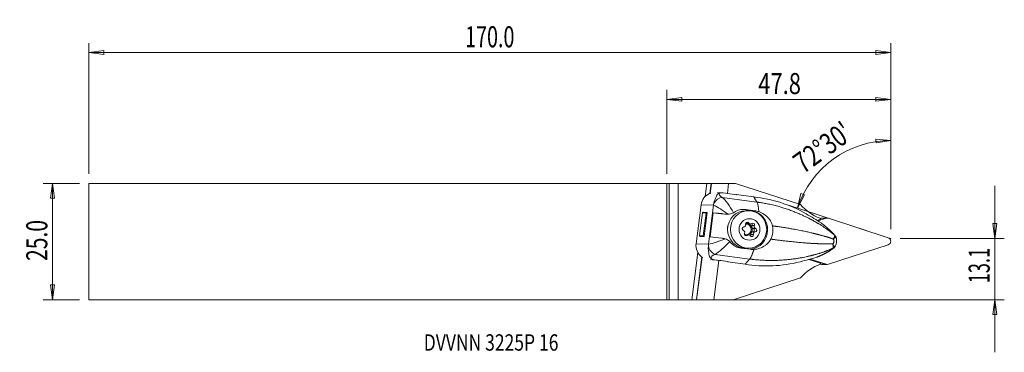
# Model space of a CAD drawing. Units: millimetres. Extents: x -138 to 72, y -24 to 47.
import ezdxf

# ---------------------------------------------------------------- set-up
doc = ezdxf.new("R2010")
doc.units = ezdxf.units.MM
doc.layers.get('0').update_dxf_attribs({"linetype": 'CONTINUOUS'})
for name, color, linetype in [('1', 4, 'CONTINUOUS'), ('2', 7, 'CONTINUOUS'), ('SK1', 4, 'CONTINUOUS'), ('SK2', 7, 'CONTINUOUS'), ('SK6', 5, 'CONTINUOUS')]:
    doc.layers.add(name, color=color, linetype=linetype)
doc.styles.add('iso_b_vert', font='simplex.shx')
doc.dimstyles.get("Standard").update_dxf_attribs({"dimtxt": 0.18, "dimasz": 0.18, "dimexe": 0.18, "dimexo": 0.0625, "dimgap": 0.09, "dimtad": 1, "dimzin": 0, "dimdsep": 52, "dimtxsty": 'Standard', "dimcen": 0.09, "dimadec": 0, "dimazin": 0, "dimtfac": 1, "dimtdec": 4, "dimtofl": 0, "dimtmove": 0, "dimatfit": 3, "dimfxl": 1, "dimtolj": 1, "dimtzin": 0, "dimarcsym": 0})

# ---------------------------------------------------------------- blocks, each defined once
blk = doc.blocks.new('DimnDraft3D1')
at = {"layer": '2', "lineweight": 13}
for p, q in [((47.840125, 2.6445), (47.840125, 23.600344)), ((47.840125, 21.600344), (44.651593, 21.89804)), ((44.683194, 21.062644), (44.651593, 21.89804)), ((47.840125, 21.600344), (44.683194, 21.062644)), ((27.910117, 7.12078), (28.612391, 10.245224)), ((27.910117, 7.12078), (29.397128, 9.957002)), ((28.612391, 10.245224), (29.397128, 9.957002)), ((42.559826, 2.360339), (26.008022, 7.738869))]:
    blk.add_line(p, q, dxfattribs=at)
blk.add_arc((47.840125, 0.6445), 20.955844, 90, 161.998366, dxfattribs=at)
at = {"layer": '2', "lineweight": 18, "insert": (29.137198, 14.349578), "char_height": 4.5, "attachment_point": 7, "rotation": 35.99918292, "line_spacing_factor": 1.084337, "style": 'iso_b_vert'}
blk.add_mtext("\\W0.7645;72%%d30'", dxfattribs=at)
blk = doc.blocks.new('DimnDraft3D2')
at = {"layer": 'SK2', "lineweight": 13}
for p, q in [((-125.509875, 12.4375), (-133.259875, 12.4375)), ((-131.259875, 12.4375), (-131.677872, 9.262498)), ((-131.259875, -12.4375), (-131.259875, 12.4375)), ((-131.259875, 12.4375), (-130.841879, 9.262502)), ((-130.841879, 9.262502), (-131.677872, 9.262498)), ((-131.677872, -9.262502), (-130.841879, -9.262498)), ((-131.259875, -12.4375), (-131.677872, -9.262502)), ((-131.259875, -12.4375), (-130.841879, -9.262498)), ((-125.509875, -12.4375), (-133.259875, -12.4375))]:
    blk.add_line(p, q, dxfattribs=at)
at = {"layer": 'SK2', "lineweight": 18, "insert": (-132.384875, -4.156579), "char_height": 4.5, "attachment_point": 7, "rotation": 90, "line_spacing_factor": 1.084337, "style": 'iso_b_vert'}
blk.add_mtext('\\W0.7346;25.0', dxfattribs=at)
blk = doc.blocks.new('_CLOSED')
at = {"lineweight": -2}
for p, q in [((-1, 0.166667), (0, 0)), ((-1, 0.166667), (-1, -0.166667)), ((0, 0), (-1, -0.166667)), ((0, 0), (-1, 0))]:
    blk.add_line(p, q, dxfattribs=at)
blk = doc.blocks.new('DimnDraft3D3')
at = {"layer": '2', "lineweight": 13}
for p, q in [((70.090125, -23.6875), (70.090125, 11.8945)), ((69.672128, 3.819498), (70.508121, 3.819502)), ((70.090125, 0.6445), (69.672128, 3.819498)), ((70.090125, 0.6445), (70.508121, 3.819502)), ((49.840125, 0.6445), (72.090125, 0.6445)), ((2, -12.4375), (72.090125, -12.4375)), ((70.090125, -12.4375), (69.672128, -15.612502)), ((70.090125, -12.4375), (70.508121, -15.612498)), ((70.508121, -15.612498), (69.672128, -15.612502))]:
    blk.add_line(p, q, dxfattribs=at)
at = {"layer": '2', "lineweight": 18, "insert": (68.965125, -8.928079), "char_height": 4.5, "attachment_point": 7, "rotation": 90, "line_spacing_factor": 1.084337, "style": 'iso_b_vert'}
blk.add_mtext('\\W0.6347;13.1', dxfattribs=at)
blk = doc.blocks.new('DimnDraft3D4')
at = {"layer": '2', "lineweight": 13}
for p, q in [((0, 14.4375), (0, 32.3945)), ((47.840125, 2.6445), (47.840125, 32.3945)), ((0, 30.3945), (3.174998, 30.812497)), ((0, 30.3945), (47.840125, 30.3945)), ((0, 30.3945), (3.175002, 29.976503)), ((3.174998, 30.812497), (3.175002, 29.976503)), ((47.840125, 30.3945), (44.665123, 30.812497)), ((44.665126, 29.976503), (44.665123, 30.812497)), ((47.840125, 30.3945), (44.665126, 29.976503))]:
    blk.add_line(p, q, dxfattribs=at)
at = {"layer": '2', "lineweight": 18, "insert": (19.526641, 31.5195), "char_height": 4.5, "attachment_point": 7, "line_spacing_factor": 1.084337, "style": 'iso_b_vert'}
blk.add_mtext('\\W0.7640;47.8', dxfattribs=at)
blk = doc.blocks.new('DimnDraft3D5')
at = {"layer": 'SK2', "lineweight": 13}
for p, q in [((-123.509875, 14.4375), (-123.509875, 42.3945)), ((47.840125, 2.6445), (47.840125, 42.3945)), ((-123.509875, 40.3945), (-120.334877, 40.812497)), ((47.840125, 40.3945), (-123.509875, 40.3945)), ((-123.509875, 40.3945), (-120.334874, 39.976503)), ((-120.334877, 40.812497), (-120.334874, 39.976503)), ((47.840125, 40.3945), (44.665123, 40.812497)), ((44.665126, 39.976503), (44.665123, 40.812497)), ((47.840125, 40.3945), (44.665126, 39.976503))]:
    blk.add_line(p, q, dxfattribs=at)
at = {"layer": 'SK2', "lineweight": 18, "insert": (-43.110533, 41.5195), "char_height": 4.5, "attachment_point": 7, "line_spacing_factor": 1.084337, "style": 'iso_b_vert'}
blk.add_mtext('\\W0.6864;170.0', dxfattribs=at)

msp = doc.modelspace()

# ---------------------------------------------------------------- linework, layer by layer
at = {"layer": '1', "lineweight": 18}
for p, q in [((0, 12.438), (0.5, 12.438)), ((0, 12.438), (0, -12.438)), ((2.38, 12.438), (0.5, 12.438)), ((0.5, 12.438), (0.5, -12.44)), ((2.38, 12.438), (8.503, 12.438)), ((2.38, -12.47), (2.38, 12.438)), ((8.141, 9.606), (8.503, 12.438)), ((8.503, 12.438), (9.479, 12.438)), ((9.203, 10.274), (9.479, 12.438)), ((9.253, 10.285), (9.528, 12.438)), ((9.479, 12.438), (9.528, 12.438)), ((9.528, 12.438), (13.189, 12.438)), ((12.91, 10.254), (13.189, 12.438)), ((13.189, 12.438), (14.65, 12.438)), ((28.553, 7.92), (14.65, 12.438)), ((11.742, 10.403), (10.789, 10.445)), ((11.832, 9.441), (19.227, 8.438)), ((14.895, 9.986), (11.987, 10.38)), ((14.823, 9.995), (14.831, 10.056)), ((14.831, 10.056), (14.895, 9.986)), ((18.553, 9.551), (14.831, 10.056)), ((6.231, -0.465), (7.295, 7.863)), ((9.948, 7.745), (7.295, 7.863)), ((9.948, 7.745), (8.884, -0.583)), ((16.858, 6.832), (16.071, 6.867)), ((16.203, 6.849), (18.034, 6.6)), ((17.435, 6.582), (16.847, 6.582)), ((16.858, 6.832), (18.834, 6.564)), ((18.834, 6.564), (18.034, 6.6)), ((7.613, 6.117), (6.993, 1.259)), ((7.717, 6.249), (7.613, 6.117)), ((7.613, 6.117), (8.399, 6.082)), ((7.717, 6.249), (8.611, 6.209)), ((8.399, 6.082), (7.779, 1.224)), ((8.611, 6.209), (7.952, 1.053)), ((8.611, 6.209), (8.399, 6.082)), ((9.913, 6.143), (9.254, 0.988)), ((11.618, 5.911), (9.913, 6.143)), ((12.397, 5.876), (11.618, 5.911)), ((11.871, 5.888), (12.709, 5.851)), ((32.084, 4.516), (32.8, 4.749)), ((32.227, 4.43), (32.705, 4.585)), ((32.264, 4.406), (34.032, 4.981)), ((32.8, 4.749), (32.705, 4.585)), ((32.8, 4.749), (32.724, 4.998)), ((32.743, 4.936), (32.88, 4.981)), ((32.88, 4.981), (34.032, 4.981)), ((34.264, 5.018), (33.112, 5.018)), ((34.495, 4.981), (47.302, 0.82)), ((16.95, 3.938), (17.494, 3.938)), ((17.302, 3.734), (17.845, 3.734)), ((18.165, 3.395), (18.71, 3.395)), ((18.411, 2.783), (18.956, 2.783)), ((6.993, 1.259), (7.779, 1.224)), ((7.059, 1.093), (6.993, 1.259)), ((7.059, 1.093), (7.952, 1.053)), ((7.952, 1.053), (7.779, 1.224)), ((16.649, 1.311), (17.158, 1.311)), ((17.442, 1.429), (16.899, 1.429)), ((17.925, 1.512), (18.469, 1.512)), ((18.316, 2.038), (18.86, 2.038)), ((8.884, -0.583), (6.231, -0.465)), ((17.783, -1.665), (15.807, -1.397)), ((16.847, -1.418), (17.435, -1.418)), ((47.302, -0.695), (34.495, -4.856)), ((5.321, -12.467), (6.61, -2.375)), ((6.297, -12.47), (7.469, -3.3)), ((6.346, -12.47), (7.514, -3.321)), ((10.164, -3.897), (9.333, -3.86)), ((11.491, -4.083), (9.722, -3.902)), ((10.006, -12.48), (11.084, -4.042)), ((10.164, -3.897), (13.071, -4.291)), ((10.276, -2.743), (17.671, -3.747)), ((11.491, -4.083), (12.998, -4.288)), ((30.3, -3.824), (32.834, -4.635)), ((30.538, -3.871), (30.35, -3.811)), ((34.032, -4.856), (30.609, -3.744)), ((31.127, -3.955), (32.738, -4.471)), ((12.998, -4.288), (12.99, -4.355)), ((13.071, -4.291), (12.99, -4.355)), ((16.712, -4.86), (12.99, -4.355)), ((13.071, -4.291), (12.998, -4.288)), ((32.834, -4.635), (32.738, -4.471)), ((32.834, -4.635), (32.767, -4.857)), ((32.88, -4.856), (32.777, -4.823)), ((32.88, -4.856), (34.032, -4.856)), ((33.112, -4.893), (34.264, -4.893)), ((14.149, -12.475), (28.553, -7.795)), ((0.5, -12.44), (0, -12.438)), ((0.5, -12.44), (2.38, -12.47)), ((5.321, -12.467), (2.38, -12.47)), ((6.346, -12.47), (6.297, -12.47)), ((10.006, -12.48), (6.346, -12.47)), ((14.149, -12.475), (10.006, -12.48))]:
    msp.add_line(p, q, dxfattribs=at)
for centre, major_axis, ratio, start_param, end_param in [((10.202, 7.468), (-0.126, 2.998), 0.977253, 0.3413947, 1.3977562), ((11.439, 7.559), (-1.043, -1.707), 0.75997, -2.702859, -1.4288442), ((14.609, 9.502), (-3.432, 0.745), 0.288947, -0.1037844, 0.6934793), ((14.857, 7.261), (-3.974, 2.854), 0.331519, -0.5582361, -0.2380963), ((16.847, 2.582), (0, -4), 0.970296, -3.14156, 0), ((17.509, 2.485), (0.037, 4.15), 0.965962, -3.0422876, -0.1223735), ((36.019, 14.616), (0, -10.2), 0.970296, -0.854635, -0.339376), ((13.947, 5.511), (5.456, -0.697), 0.031577, 1.8628113, 2.4070833), ((11.998, 8.885), (-0.026, -3), 0.965962, -0.1223735, -0.0344549), ((33.112, 4.224), (0, 0.794), 0.970296, -0.0000004, 0.3054326), ((34.264, 4.224), (0, 0.794), 0.970296, -0.3054326, 0.3054326), ((15.469, 2.763), (0.023, 2.6), 0.965962, 1.2429919, 1.6591549), ((14.829, 2.582), (0, -1.95), 0.970296, -1.8128627, -1.7297084), ((16.438, 2.745), (0, 0.38), 0.970296, 0.0224257, 2.8573676), ((16.219, 1.973), (0, -0.425), 0.970296, 2.1391311, 2.8573676), ((16.42, 3.55), (0, -0.425), 0.970296, 0.0224257, 0.7406621), ((17.645, 2.582), (0, -1.175), 0.970296, -1.2413411, -1.1148534), ((17.645, 2.582), (0, -1.175), 0.970296, -2.2885386, -2.1620509), ((16.895, 2.582), (0, -1.15), 0.970296, 3.0492431, -3.0106925), ((17.179, 3.741), (0, 0.38), 0.970296, -1.0247719, 1.81017), ((16.42, 3.55), (0, -0.425), 0.970296, 1.0919336, 1.81017), ((17.101, 2.582), (0, -1.15), 0.970296, 0, -2.8811019), ((16.635, 3.741), (0, 0.38), 0.970296, -1.0247719, -0.8302684), ((17.302, 4.159), (0, -0.425), 0.970296, -1.0247719, -0.0000039), ((16.895, 2.582), (0, -1.15), 0.970296, 0.092317, 3.0492431), ((17.846, 4.159), (0, -0.425), 0.970296, -1.0247719, -0.3065354), ((17.645, 2.582), (0, -1.175), 0.970296, 2.9474491, 3.0739368), ((17.846, 4.159), (0, -0.425), 0.970296, 0.044736, 0.7629725), ((18.527, 3.191), (0, -0.425), 0.970296, -2.0719694, -0.2842251), ((17.842, 3.577), (0, 0.38), 0.970296, -2.0719694, -0.8260126), ((18.386, 3.577), (0, 0.38), 0.970296, -2.0719694, 0.7629725), ((18.308, 2.418), (0, 0.38), 0.970296, -3.119167, -0.2842251), ((19.071, 3.191), (0, -0.425), 0.970296, -2.0719694, -1.353733), ((17.645, 2.582), (0, -1.175), 0.970296, 1.9002516, 2.0267393), ((19.071, 3.191), (0, -0.425), 0.970296, -1.0024615, -0.2842251), ((18.852, 2.418), (0, 0.38), 0.970296, -3.119167, -0.2842251), ((13.288, 0.355), (5.456, -0.697), 0.031577, 1.8628113, 2.4070833), ((16.904, 1.586), (0, 0.38), 0.970296, 1.0696232, -2.3786202), ((17.101, 2.582), (0, -1.15), 0.970296, -0.5316819, 0), ((16.219, 1.973), (0, -0.425), 0.970296, 1.0696232, 1.7878597), ((16.899, 1.004), (0, -0.425), 0.970296, 3.1415905, -2.4387603), ((17.443, 1.004), (0, -0.425), 0.970296, -3.0968566, -2.3786202), ((17.645, 2.582), (0, -1.175), 0.970296, -0.1941435, -0.0676558), ((17.443, 1.004), (0, -0.425), 0.970296, 2.1168208, 2.8350572), ((18.111, 1.422), (0, 0.38), 0.970296, 2.1168208, -1.3314226), ((17.567, 1.422), (0, 0.38), 0.970296, -2.3112944, -1.3314226), ((18.325, 1.613), (0, -0.425), 0.970296, -3.119167, -1.3314226), ((18.87, 1.613), (0, -0.425), 0.970296, -2.0496591, -1.3314226), ((17.645, 2.582), (0, -1.175), 0.970296, 0.853054, 0.9795417), ((18.87, 1.613), (0, -0.425), 0.970296, -3.119167, -2.4009305), ((47.07, 0.062), (0, 0.794), 0.970296, -2.83616, -0.3054326), ((9.138, -0.86), (-0.126, 2.998), 0.977253, 1.3977562, 2.4541177), ((10.364, -0.862), (0.703, -1.873), 0.741673, -1.7987284, -0.5247136), ((34.581, -1.166), (-0.446, 0.664), 0.633245, 3.0535209, 3.1357603), ((35.165, -0.754), (-0.472, 0.646), 0.871439, 3.0062737, -3.1415159), ((12.931, -3.636), (-3.51, 0.127), 0.351554, -0.700336, 0.0969277), ((13.793, -1.067), (-4.572, -2.308), 0.368229, 0.1714908, 0.4916305), ((29.44, -1.986), (-2.017, 1.82), 0.380158, 2.4418682, 2.8131393), ((36.019, -14.491), (0, -10.2), 0.970296, -2.8068144, -2.2869577), ((33.112, -4.099), (0, 0.794), 0.970296, 2.83616, -3.1415923), ((34.264, -4.099), (0, 0.794), 0.970296, 2.83616, -2.83616), ((5.514, -12.47), (-0.807, 0), 0.004331, -2.8998091, -1.3290128)]:
    msp.add_ellipse(centre, major_axis=major_axis, ratio=ratio, start_param=start_param, end_param=end_param, dxfattribs=at)
for centre, major_axis in [((17.435, 2.582), (0, 4)), ((17.645, 2.582), (0, 2.3))]:
    msp.add_ellipse(centre, major_axis=major_axis, ratio=0.970296, dxfattribs=at)
for points, degree in [([(9.415, 10.338), (9.311, 10.314), (9.206, 10.285), (9.102, 10.252)], 3), ([(11.832, 9.441), (12.547, 8.876), (13.421, 7.589), (14.213, 6.139)], 3), ([(19.227, 8.438), (18.553, 9.551)], 1), ([(19.606, 6.384), (19.58, 7.342), (19.444, 8.08), (19.227, 8.438)], 3), ([(9.948, 7.745), (9.949, 7.753), (9.95, 7.762), (9.951, 7.77)], 3), ([(9.951, 7.77), (9.968, 7.882), (9.986, 7.994), (10.008, 8.102)], 3), ([(13.111, 5.853), (11.95, 6.683), (10.813, 7.402), (9.951, 7.77)], 3), ([(19.606, 6.384), (19.353, 6.468), (19.092, 6.529), (18.834, 6.564)], 3), ([(14.426, 6.27), (14.358, 6.223), (14.287, 6.179), (14.213, 6.139)], 3), ([(32.93, 3.988), (31.969, 4.624), (30.898, 5.25), (29.749, 5.917)], 3), ([(8.881, -0.609), (9.813, -0.401), (11.107, 0.051), (12.437, 0.574)], 3), ([(13.43, 0.013), (12.295, -1.21), (11.123, -2.287), (10.276, -2.743)], 3), ([(13.43, 0.013), (13.491, -0.047), (13.549, -0.11), (13.603, -0.175)], 3), ([(35.845, 1.318), (35.959, 1.209), (36.03, 1.053), (36.042, 0.884)], 3), ([(8.852, -0.946), (8.859, -0.834), (8.869, -0.721), (8.881, -0.609)], 3), ([(8.884, -0.583), (8.883, -0.592), (8.882, -0.6), (8.881, -0.609)], 3), ([(18.574, -1.693), (18.308, -1.709), (18.041, -1.7), (17.783, -1.665)], 3), ([(34.653, -2.082), (35.025, -1.832)], 1), ([(35.5, -1.418), (35.639, -1.335), (35.747, -1.198), (35.802, -1.036)], 3), ([(7.657, -3.41), (7.562, -3.363), (7.469, -3.311), (7.377, -3.255)], 3), ([(17.671, -3.747), (17.191, -4.303), (16.712, -4.86)], 2), ([(28.439, -4.336), (29.717, -3.999), (30.906, -3.695), (31.991, -3.367)], 3), ([(31.026, -3.96), (31.06, -3.958), (31.093, -3.957), (31.127, -3.955)], 3)]:
    msp.add_open_spline(points, degree=degree, dxfattribs=at)
for points, knots in [([(10.008, 8.102), (10.151, 8.829), (10.393, 9.366), (10.741, 10.026), (10.858, 10.228), (11.218, 10.346)], [0, 0, 0, 0, 0.5, 0.5, 1, 1, 1, 1]), ([(18.553, 9.551), (20.508, 9.269), (22.45, 8.938), (26.184, 7.699), (28.028, 6.915), (29.749, 5.917)], [0, 0, 0, 0, 0.5, 0.5, 1, 1, 1, 1]), ([(14.426, 6.27), (14.75, 6.496), (15.112, 6.665), (15.497, 6.763), (15.67, 6.807), (15.849, 6.838), (16.3, 6.878), (16.579, 6.87), (16.858, 6.832)], [0, 0, 0, 0, 0.4763515, 0.4763515, 0.4763515, 0.6875433, 0.6875433, 1, 1, 1, 1]), ([(19.606, 6.384), (20.001, 6.254), (20.387, 6.068), (21.131, 5.584), (21.492, 5.267), (22.047, 4.586), (22.262, 4.226), (22.408, 3.843), (22.47, 3.681), (22.52, 3.514), (22.557, 3.344)], [0, 0, 0, 0, 0.2843084, 0.2843084, 0.6045523, 0.6045523, 0.8831945, 0.8831945, 0.8831945, 1, 1, 1, 1]), ([(13.111, 5.853), (12.971, 5.845), (12.832, 5.845), (12.595, 5.856), (12.495, 5.865), (12.397, 5.876)], [0, 0, 0, 0, 0.5804146, 0.5804146, 1, 1, 1, 1]), ([(14.213, 6.139), (14.087, 6.071), (13.945, 6.013), (13.645, 5.924), (13.484, 5.892), (13.253, 5.864), (13.182, 5.857), (13.111, 5.853)], [0, 0, 0, 0, 0.4018433, 0.4018433, 0.8160601, 0.8160601, 1, 1, 1, 1]), ([(16.621, 2.064), (16.619, 2.072), (16.616, 2.08), (16.608, 2.105), (16.601, 2.124), (16.586, 2.159), (16.579, 2.176), (16.569, 2.195), (16.568, 2.198), (16.566, 2.202)], [0, 0, 0, 0, 0.1645252, 0.1645252, 0.540805, 0.540805, 0.9170414, 0.9170414, 1, 1, 1, 1]), ([(16.698, 3.237), (16.701, 3.239), (16.703, 3.242), (16.717, 3.257), (16.728, 3.272), (16.751, 3.302), (16.762, 3.318), (16.777, 3.341), (16.782, 3.348), (16.786, 3.354)], [0, 0, 0, 0, 0.0829586, 0.0829586, 0.459195, 0.459195, 0.8354748, 0.8354748, 1, 1, 1, 1]), ([(17.722, 3.754), (17.737, 3.748), (17.755, 3.744), (17.792, 3.737), (17.812, 3.735), (17.843, 3.734), (17.854, 3.734), (17.865, 3.735)], [0, 0, 0, 0, 0.3926781, 0.3926781, 0.7912793, 0.7912793, 1, 1, 1, 1]), ([(18.668, 3.099), (18.669, 3.091), (18.671, 3.084), (18.676, 3.058), (18.681, 3.04), (18.696, 3.005), (18.706, 2.987), (18.719, 2.969), (18.721, 2.965), (18.724, 2.962)], [0, 0, 0, 0, 0.1645252, 0.1645252, 0.540805, 0.540805, 0.9170414, 0.9170414, 1, 1, 1, 1]), ([(22.557, 3.344), (22.61, 3.101), (22.641, 2.851), (22.65, 2.602), (22.668, 2.137), (22.608, 1.663), (22.477, 1.219), (22.404, 0.974), (22.31, 0.735), (22.195, 0.509)], [0, 0, 0, 0, 0.256006, 0.256006, 0.256006, 0.7375236, 0.7375236, 0.7375236, 1, 1, 1, 1]), ([(35.449, 1.757), (35.338, 1.872), (35.226, 1.989), (35.114, 2.107), (35.114, 2.107), (35.114, 2.107)], [0, 0, 0, 0, 0.999906, 0.999906, 1, 1, 1, 1]), ([(12.437, 0.574), (12.303, 0.615), (12.168, 0.649), (11.935, 0.694), (11.837, 0.709), (11.739, 0.721)], [0, 0, 0, 0, 0.5804146, 0.5804146, 1, 1, 1, 1]), ([(12.437, 0.574), (12.611, 0.519), (12.787, 0.448), (13.095, 0.282), (13.233, 0.188), (13.379, 0.061), (13.405, 0.037), (13.43, 0.013)], [0, 0, 0, 0, 0.4779321, 0.4779321, 0.9041024, 0.9041024, 1, 1, 1, 1]), ([(17.568, 1.409), (17.549, 1.415), (17.529, 1.42), (17.49, 1.426), (17.47, 1.428), (17.443, 1.429), (17.434, 1.429), (17.425, 1.429)], [0, 0, 0, 0, 0.3926781, 0.3926781, 0.7912793, 0.7912793, 1, 1, 1, 1]), ([(18.591, 1.927), (18.588, 1.924), (18.585, 1.921), (18.568, 1.906), (18.554, 1.892), (18.531, 1.862), (18.521, 1.846), (18.509, 1.823), (18.506, 1.816), (18.504, 1.809)], [0, 0, 0, 0, 0.0829586, 0.0829586, 0.459195, 0.459195, 0.8354748, 0.8354748, 1, 1, 1, 1]), ([(22.195, 0.509), (22.031, 0.185), (21.809, -0.117), (21.553, -0.379), (21.393, -0.542), (21.218, -0.692), (21.032, -0.826), (20.659, -1.096), (20.238, -1.308), (19.8, -1.455), (19.604, -1.521), (19.403, -1.574), (18.994, -1.654), (18.783, -1.681), (18.574, -1.693)], [0, 0, 0, 0, 0.2490534, 0.2490534, 0.2490534, 0.4035993, 0.4035993, 0.4035993, 0.7178484, 0.7178484, 0.7178484, 0.8574168, 0.8574168, 1, 1, 1, 1]), ([(35.402, -0.51), (35.402, -0.51), (35.402, -0.51), (35.409, -0.505), (35.417, -0.5), (35.476, -0.46), (35.526, -0.413), (35.6, -0.312), (35.629, -0.262), (35.657, -0.191), (35.663, -0.175), (35.682, -0.117), (35.692, -0.072), (35.705, 0.037), (35.705, 0.103), (35.688, 0.228), (35.671, 0.289), (35.624, 0.402), (35.592, 0.454), (35.549, 0.509), (35.542, 0.517), (35.534, 0.526), (35.534, 0.526), (35.534, 0.526)], [0, 0, 0, 0, 0.0000458, 0.0000458, 0.0262693, 0.0262693, 0.213495, 0.213495, 0.3565782, 0.3565782, 0.3965067, 0.3965067, 0.5006692, 0.5006692, 0.6506043, 0.6506043, 0.8022464, 0.8022464, 0.967086, 0.967086, 0.9999542, 0.9999542, 1, 1, 1, 1]), ([(35.905, 1.285), (35.846, 1.346), (35.782, 1.411), (35.635, 1.563), (35.553, 1.649), (35.449, 1.757)], [0, 0, 0, 0, 0.4938802, 0.4938802, 1, 1, 1, 1]), ([(35.534, 0.526), (35.534, 0.526), (35.535, 0.526), (35.535, 0.526), (35.535, 0.526), (35.535, 0.526), (35.535, 0.526), (35.537, 0.527), (35.537, 0.529), (35.543, 0.537), (35.547, 0.544), (35.568, 0.577), (35.585, 0.604), (35.634, 0.685), (35.665, 0.738), (35.733, 0.862), (35.768, 0.93), (35.828, 1.059), (35.851, 1.119), (35.879, 1.232), (35.878, 1.281), (35.849, 1.314), (35.849, 1.314), (35.849, 1.314)], [0, 0, 0, 0, 0.0002962, 0.0002962, 0.0005569, 0.0005569, 0.0008621, 0.0008621, 0.0052376, 0.0052376, 0.0234742, 0.0234742, 0.0971619, 0.0971619, 0.2509323, 0.2509323, 0.4690252, 0.4690252, 0.7085819, 0.7085819, 0.9999602, 0.9999602, 1, 1, 1, 1]), ([(36.042, 0.884), (36.017, 0.895), (35.99, 0.894), (35.928, 0.876), (35.89, 0.854), (35.81, 0.795), (35.765, 0.756), (35.684, 0.679), (35.648, 0.642), (35.591, 0.584), (35.573, 0.565), (35.549, 0.54), (35.544, 0.534), (35.538, 0.528), (35.537, 0.527), (35.535, 0.526), (35.535, 0.526), (35.535, 0.526), (35.534, 0.526), (35.534, 0.526)], [0, 0, 0, 0, 0.1939472, 0.1939472, 0.4357586, 0.4357586, 0.6880241, 0.6880241, 0.877281, 0.877281, 0.9701355, 0.9701355, 0.9932903, 0.9932903, 0.9989965, 0.9989965, 0.9998878, 0.9998878, 1, 1, 1, 1]), ([(35.845, 1.318), (35.845, 1.318), (35.845, 1.318), (35.879, 1.289), (35.908, 1.266), (35.944, 1.238), (35.952, 1.233), (35.942, 1.246), (35.928, 1.261), (35.905, 1.285)], [0, 0, 0, 0, 0.0000777, 0.0000777, 0.3526432, 0.3526432, 0.7057321, 0.7057321, 1, 1, 1, 1]), ([(36.175, 0.842), (36.173, 0.856), (36.162, 0.909), (36.127, 0.992), (36.078, 1.082), (36.032, 1.148), (35.998, 1.188), (35.97, 1.219), (35.949, 1.24), (35.928, 1.262), (35.919, 1.271)], [0, 0, 0, 0, 0.0651805, 0.2606405, 0.4277454, 0.5599109, 0.6587644, 0.7451504, 0.9043371, 1, 1, 1, 1]), ([(35.928, -1.071), (35.968, -1.001), (36.062, -0.814), (36.167, -0.493), (36.239, -0.116), (36.256, 0.267), (36.233, 0.589), (36.189, 0.778), (36.171, 0.841)], [0, 0, 0, 0, 0.122402, 0.3190717, 0.5120086, 0.7039503, 0.8993298, 1, 1, 1, 1]), ([(36.18, 0.833), (36.181, 0.825), (36.172, 0.825), (36.131, 0.839), (36.092, 0.858), (36.042, 0.884)], [0, 0, 0, 0, 0.4431077, 0.4431077, 1, 1, 1, 1]), ([(9.433, -3.629), (9.121, -3.385), (9.063, -3.113), (8.902, -2.314), (8.806, -1.697), (8.852, -0.946)], [0, 0, 0, 0, 0.5, 0.5, 1, 1, 1, 1]), ([(15.807, -1.397), (15.611, -1.37), (15.418, -1.328), (15.233, -1.272), (14.872, -1.162), (14.535, -0.993), (14.004, -0.607), (13.79, -0.403), (13.603, -0.175)], [0, 0, 0, 0, 0.2190708, 0.2190708, 0.2190708, 0.652376, 0.652376, 1, 1, 1, 1]), ([(34.572, -2.132), (34.572, -2.132), (34.572, -2.132), (34.712, -2.038), (34.85, -1.944), (34.988, -1.852)], [0, 0, 0, 0, 0.000094, 0.000094, 1, 1, 1, 1]), ([(34.988, -1.852), (35.189, -1.717), (35.332, -1.613), (35.493, -1.496), (35.525, -1.473), (35.556, -1.45)], [0, 0, 0, 0, 0.7947245, 0.7947245, 1, 1, 1, 1]), ([(35.024, -1.831), (35.046, -1.817), (35.122, -1.766), (35.25, -1.677), (35.41, -1.564), (35.539, -1.472), (35.612, -1.418), (35.634, -1.402)], [0, 0, 0, 0, 0.0790935, 0.2799079, 0.5496625, 0.8577326, 1, 1, 1, 1]), ([(35.402, -0.51), (35.402, -0.51), (35.402, -0.51), (35.403, -0.51), (35.403, -0.51), (35.404, -0.511), (35.405, -0.513), (35.409, -0.521), (35.412, -0.527), (35.429, -0.559), (35.442, -0.584), (35.482, -0.658), (35.507, -0.705), (35.566, -0.807), (35.598, -0.86), (35.66, -0.947), (35.69, -0.982), (35.747, -1.025), (35.773, -1.038), (35.802, -1.036)], [0, 0, 0, 0, 0.0001109, 0.0001109, 0.000992, 0.000992, 0.0066328, 0.0066328, 0.0295222, 0.0295222, 0.1213123, 0.1213123, 0.3083996, 0.3083996, 0.5577734, 0.5577734, 0.7968128, 0.7968128, 1, 1, 1, 1]), ([(35.5, -1.418), (35.5, -1.418), (35.5, -1.418), (35.537, -1.385), (35.552, -1.329), (35.555, -1.2), (35.548, -1.129), (35.525, -0.979), (35.508, -0.9), (35.474, -0.757), (35.458, -0.695), (35.431, -0.601), (35.422, -0.57), (35.41, -0.531), (35.407, -0.523), (35.404, -0.514), (35.404, -0.512), (35.403, -0.51), (35.403, -0.51), (35.402, -0.51), (35.402, -0.51), (35.402, -0.51), (35.402, -0.51), (35.402, -0.51)], [0, 0, 0, 0, 0.000042, 0.000042, 0.2914199, 0.2914199, 0.5309761, 0.5309761, 0.7490686, 0.7490686, 0.9028388, 0.9028388, 0.9765263, 0.9765263, 0.9947629, 0.9947629, 0.9991383, 0.9991383, 0.9994566, 0.9994566, 0.9997042, 0.9997042, 1, 1, 1, 1]), ([(35.556, -1.45), (35.588, -1.426), (35.607, -1.409), (35.615, -1.391), (35.605, -1.389), (35.564, -1.398), (35.533, -1.407), (35.495, -1.42), (35.495, -1.42), (35.495, -1.42)], [0, 0, 0, 0, 0.3320438, 0.3320438, 0.6675405, 0.6675405, 0.9999218, 0.9999218, 1, 1, 1, 1]), ([(35.636, -1.4), (35.655, -1.386), (35.701, -1.352), (35.774, -1.289), (35.859, -1.193), (35.914, -1.119), (35.933, -1.075), (35.933, -1.073)], [0, 0, 0, 0, 0.2037672, 0.4676491, 0.7209482, 0.9928368, 1, 1, 1, 1]), ([(35.802, -1.036), (35.85, -1.031), (35.888, -1.031), (35.936, -1.041), (35.944, -1.053), (35.934, -1.072)], [0, 0, 0, 0, 0.4838782, 0.4838782, 1, 1, 1, 1]), ([(28.439, -4.336), (26.534, -4.839), (24.569, -5.105), (20.634, -5.309), (18.666, -5.109), (16.712, -4.86)], [0, 0, 0, 0, 0.5, 0.5, 1, 1, 1, 1])]:
    msp.add_open_spline(points, degree=3, knots=knots, dxfattribs=at)
for points, weights, knots in [([(19.227, 8.438), (20.271, 8.277), (24.107, 7.694), (29.56, 5.429), (31.584, 4.277), (33.79, 2.993), (35.094, 1.98), (35.847, 1.316)], [1.02994816993, 1.03004363842, 1.03021336426, 1.03115584105, 1.03077804827, 1.03340133736, 1.03493149686, 1.03576782914], [0, 0, 0, 0, 0.2649736, 0.5299473, 0.6624341, 0.7949209, 1, 1, 1, 1]), ([(22.557, 3.344), (23.154, 3.265), (25.778, 2.899), (29.7, 2.16), (31.737, 1.64), (33.707, 1.14), (34.892, 0.759), (35.534, 0.526)], [1.03017844338, 1.03022736587, 1.03047050933, 1.03115584105, 1.03077804827, 1.03322144498, 1.03463604371, 1.03536641211], [0, 0, 0, 0, 0.1070297, 0.4437061, 0.6120442, 0.7803824, 1, 1, 1, 1]), ([(22.195, 0.509), (22.791, 0.425), (25.417, 0.071), (29.383, -0.321), (31.473, -0.422), (33.493, -0.529), (34.727, -0.531), (35.402, -0.51)], [1.03017844308, 1.03022736563, 1.03047050908, 1.03115584105, 1.03077804827, 1.03322144498, 1.03463604372, 1.03536641212], [0, 0, 0, 0, 0.1070299, 0.4437062, 0.6120443, 0.7803825, 1, 1, 1, 1]), ([(17.671, -3.747), (18.72, -3.868), (22.574, -4.302), (28.408, -3.594), (30.647, -3.058), (33.097, -2.432), (34.607, -1.834), (35.498, -1.419)], [1.02994816993, 1.03004363842, 1.03021336426, 1.03115584105, 1.03077804827, 1.03340133736, 1.03493149686, 1.03576782914], [0, 0, 0, 0, 0.2649736, 0.5299473, 0.6624341, 0.7949209, 1, 1, 1, 1])]:
    msp.add_rational_spline(points, weights, degree=3, knots=knots, dxfattribs=at)
for points, weights, degree in [([(35.114, 2.107), (34.426, 2.791), (33.713, 3.414), (32.93, 3.988)], [1.03548960591, 1.03477250223, 1.03398726483, 1.03311206535], 3), ([(18.574, -1.693), (18.152, -3.189), (17.671, -3.747)], [0.933477290297, 0.92346398933, 1.02994816993], 2), ([(31.991, -3.367), (32.891, -3.022), (33.736, -2.61), (34.572, -2.132)], [1.03311206816, 1.03398726654, 1.03477250304, 1.03548960596], 3)]:
    msp.add_rational_spline(points, weights, degree=degree, dxfattribs=at)
at = {"layer": '2', "lineweight": 18}
msp.add_point((47.84, 0.644), dxfattribs=at)
at = {"layer": 'SK1', "lineweight": 18}
for p, q in [((-123.51, 12.438), (-123.51, -12.438)), ((0, 12.438), (-123.51, 12.438)), ((0, 12.438), (0, -12.438)), ((-123.51, -12.438), (0, -12.438))]:
    msp.add_line(p, q, dxfattribs=at)

# ---------------------------------------------------------------- texts
at = {"layer": 'SK6', "lineweight": 18, "insert": (-51.96, -23.334), "char_height": 3.5, "attachment_point": 7, "line_spacing_factor": 1.084337, "style": 'iso_b_vert'}
msp.add_mtext('\\W0.7835;DVVNN 3225P 16', dxfattribs=at)

# ---------------------------------------------------------------- dimensions: what is measured, and where the dimension line sits
at = {"layer": '2', "lineweight": 13}
dim = msp.add_linear_dim(base=(47.84, 30.395), p1=(0, 14.438), p2=(47.84, 2.644), dimstyle='Standard', override={"dimtxt": 4.5, "dimasz": 3.175, "dimexe": 2, "dimexo": 2, "dimgap": 2.25, "dimtad": 1, "dimtih": 0, "dimzin": 8, "dimpost": '<>', "dimtxsty": 'iso_b_vert', "dimblk1": 'CLOSED', "dimblk2": 'CLOSED', "dimsah": 1, "dimclrd": 2, "dimclre": 2, "dimclrt": 7, "dimtofl": 1, "dimtmove": 0}, dxfattribs=at)
dim.commit()
dim.dimension.update_dxf_attribs({"geometry": 'DimnDraft3D4', "text_midpoint": (18.402, 30.395)})
dim = msp.add_angular_dim_2l(base=(35.523, 17.598), line1=((47.84, 0.644), (47.84, -0.943)), line2=((47.84, 0.644), (44.462, 1.742)), dimstyle='Standard', override={"dimpost": '<>'}, dxfattribs=at)
dim.commit()
dim.dimension.update_dxf_attribs({"geometry": 'DimnDraft3D1', "text_midpoint": (32.878, 21.239)})
dim = msp.add_linear_dim(base=(70.09, 0.644), p1=(2, -12.438), p2=(49.84, 0.644), angle=90, dimstyle='Standard', override={"dimtxt": 4.5, "dimasz": 3.175, "dimexe": 2, "dimexo": 2, "dimgap": 2.25, "dimtad": 1, "dimtih": 0, "dimtoh": 0, "dimzin": 8, "dimpost": '<>', "dimtxsty": 'iso_b_vert', "dimblk1": 'CLOSED', "dimblk2": 'CLOSED', "dimsah": 1, "dimclrd": 2, "dimclre": 2, "dimclrt": 7, "dimtofl": 1, "dimtmove": 0}, dxfattribs=at)
dim.commit()
dim.dimension.update_dxf_attribs({"geometry": 'DimnDraft3D3', "text_midpoint": (70.09, -10.053)})
at = {"layer": 'SK2', "lineweight": 13}
dim = msp.add_linear_dim(base=(-123.51, 40.395), p1=(47.84, 2.644), p2=(-123.51, 14.438), dimstyle='Standard', override={"dimtxt": 4.5, "dimasz": 3.175, "dimexe": 2, "dimexo": 2, "dimgap": 2.25, "dimtad": 1, "dimtih": 0, "dimzin": 8, "dimpost": '<>', "dimtxsty": 'iso_b_vert', "dimblk1": 'CLOSED', "dimblk2": 'CLOSED', "dimsah": 1, "dimclrd": 2, "dimclre": 2, "dimclrt": 7, "dimtofl": 1, "dimtmove": 0}, dxfattribs=at)
dim.commit()
dim.dimension.update_dxf_attribs({"geometry": 'DimnDraft3D5', "text_midpoint": (-44.236, 40.395)})
dim = msp.add_linear_dim(base=(-131.26, 12.438), p1=(-125.51, -12.438), p2=(-125.51, 12.438), angle=90, dimstyle='Standard', override={"dimtxt": 4.5, "dimasz": 3.175, "dimexe": 2, "dimexo": 2, "dimgap": 2.25, "dimtad": 1, "dimtih": 0, "dimtoh": 0, "dimzin": 8, "dimpost": '<>', "dimtxsty": 'iso_b_vert', "dimblk1": 'CLOSED', "dimblk2": 'CLOSED', "dimsah": 1, "dimclrd": 2, "dimclre": 2, "dimclrt": 7, "dimtofl": 1, "dimtmove": 0}, dxfattribs=at)
dim.commit()
dim.dimension.update_dxf_attribs({"geometry": 'DimnDraft3D2', "text_midpoint": (-131.26, -5.282)})

doc.saveas('drawing.dxf')
